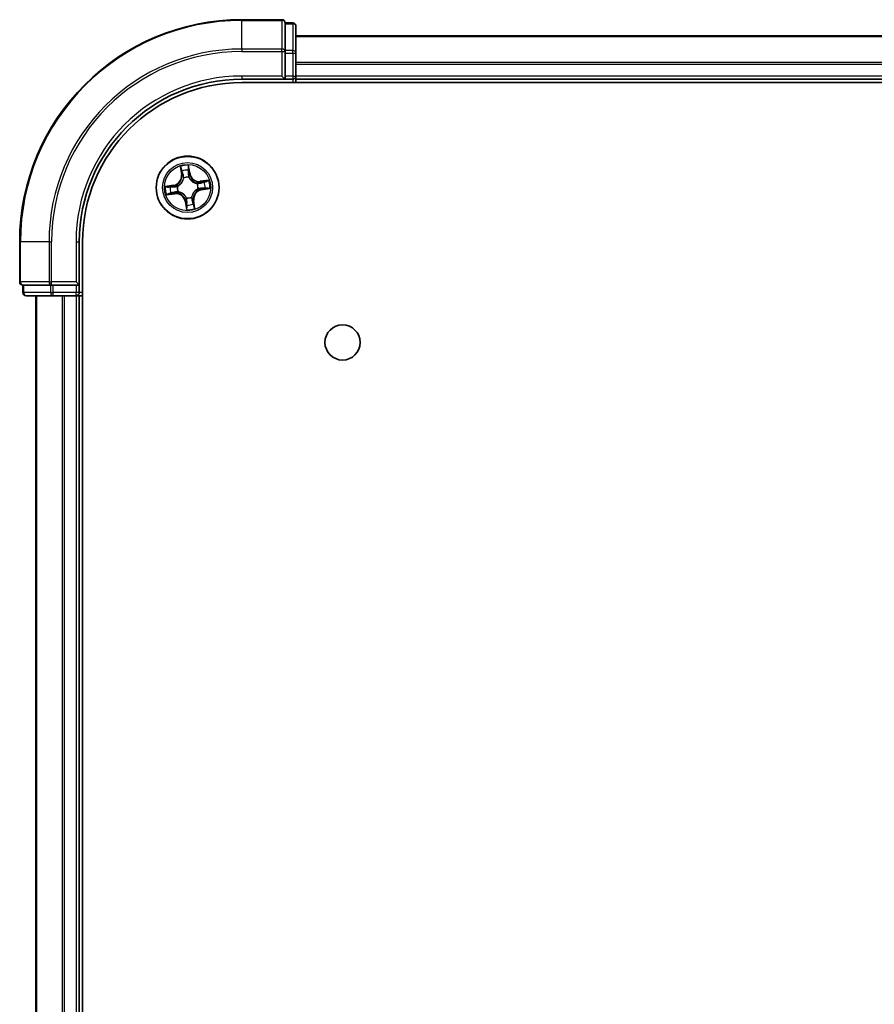
# Model space of a CAD drawing. Units: millimetres. Extents: x 36 to 7590, y 20 to 1425.
# Drawn here: x 1707 to 1786, y 326 to 417 of the extents above; entities that cross this region are included whole.
import ezdxf

# ---------------------------------------------------------------- set-up
doc = ezdxf.new("R2010")
doc.units = ezdxf.units.MM
doc.header["$LTSCALE"] = 2.5
doc.layers.add('Visible (ISO)', color=7, linetype='Continuous', lineweight=35)
doc.layers.add('Visible Narrow (ISO)', color=7, linetype='Continuous', lineweight=25)

msp = doc.modelspace()

# ---------------------------------------------------------------- linework, layer by layer
at = {"layer": 'Visible (ISO)'}
for p, q in [((1730.9371, 416.6118), (1727.2371, 416.6118)), ((1731.2371, 416.2406), (1731.2371, 416.3118)), ((1731.9371, 416.3118), (1731.2371, 416.3118)), ((1731.2371, 416.2406), (1731.2371, 413.7628)), ((1732.2371, 413.534), (1732.2371, 416.0118)), ((1842.2371, 415.1118), (1732.2371, 415.1118)), ((1731.2371, 413.6729), (1731.2371, 413.7628)), ((1731.2371, 413.534), (1731.2371, 413.6729)), ((1731.2371, 413.534), (1731.2371, 411.4118)), ((1732.2371, 411.4118), (1732.2371, 413.534)), ((1727.2371, 411.1118), (1731.2371, 411.1118)), ((1730.9371, 411.4118), (1731.2371, 411.1118)), ((1731.2371, 411.1118), (1731.2371, 411.4118)), ((1731.2371, 411.1118), (1731.9371, 411.1118)), ((1732.2371, 411.1118), (1732.2371, 411.4118)), ((1732.2371, 411.1118), (1842.2371, 411.1118)), ((1732.2371, 410.8118), (1732.2371, 411.1118)), ((1727.2371, 410.8118), (1847.2371, 410.8118)), ((1706.7371, 396.1118), (1706.7371, 392.4118)), ((1712.2371, 392.1118), (1712.2371, 396.1118)), ((1712.5371, 76.1118), (1712.5371, 396.1118)), ((1707.0371, 392.1118), (1707.1083, 392.1118)), ((1707.0371, 392.1118), (1707.0371, 391.4118)), ((1709.5861, 392.1118), (1707.1083, 392.1118)), ((1709.5861, 392.1118), (1709.676, 392.1118)), ((1709.676, 392.1118), (1709.8148, 392.1118)), ((1711.9371, 392.1118), (1709.8148, 392.1118)), ((1712.2371, 392.1118), (1711.9371, 392.4118)), ((1711.9371, 392.1118), (1712.2371, 392.1118)), ((1712.2371, 391.4118), (1712.2371, 392.1118)), ((1707.3371, 391.1118), (1709.8148, 391.1118)), ((1708.2371, 391.1118), (1708.2371, 81.1118)), ((1709.8148, 391.1118), (1711.9371, 391.1118)), ((1711.9371, 391.1118), (1712.2371, 391.1118)), ((1712.2371, 391.1118), (1712.5371, 391.1118)), ((1712.2371, 81.1118), (1712.2371, 391.1118))]:
    msp.add_line(p, q, dxfattribs=at)
for centre, radius in [((1722.2371, 401.1118), 2.9), ((1736.5371, 386.8118), 1.621)]:
    msp.add_circle(centre, radius, dxfattribs=at)
for centre, radius, start, end in [((1727.2371, 396.1118), 20.5, 90, 180), ((1730.9371, 416.3118), 0.3, 0, 90), ((1731.9371, 416.0118), 0.3, 0, 90), ((1727.2371, 396.1118), 15, 90, 180), ((1731.9371, 411.4118), 0.3, 270, 0), ((1727.2371, 396.1118), 14.7, 90, 180), ((1707.0371, 392.4118), 0.3, 180, 270), ((1707.3371, 391.4118), 0.3, 180, 270), ((1711.9371, 391.4118), 0.3, 270, 0)]:
    msp.add_arc(centre, radius, start, end, dxfattribs=at)
at = {"layer": 'Visible Narrow (ISO)'}
for p, q in [((1727.2371, 416.5406), (1727.2371, 416.6118)), ((1727.2371, 416.5406), (1730.9371, 416.5406)), ((1727.2371, 413.9017), (1727.2371, 416.5406)), ((1730.9371, 416.5406), (1730.9371, 416.6118)), ((1730.9371, 416.5406), (1730.9371, 413.9017)), ((1731.2371, 416.2406), (1731.9371, 416.2406)), ((1731.9371, 416.2406), (1731.9371, 416.3118)), ((1731.9371, 416.2406), (1731.9371, 413.7628)), ((1732.2371, 415.0655), (1842.2371, 415.0655)), ((1730.9371, 413.9017), (1727.2371, 413.9017)), ((1727.2371, 413.9017), (1727.2371, 413.6729)), ((1727.2371, 413.6729), (1730.9371, 413.6729)), ((1730.9371, 413.6729), (1730.9371, 413.9017)), ((1730.9371, 413.6729), (1730.9371, 411.4118)), ((1730.9371, 413.6729), (1731.2371, 413.6729)), ((1731.9371, 413.7628), (1731.2371, 413.7628)), ((1731.9371, 413.534), (1731.9371, 413.7628)), ((1731.2371, 413.534), (1731.9371, 413.534)), ((1731.9371, 413.534), (1731.9371, 411.4118)), ((1731.9371, 413.534), (1732.2371, 413.534)), ((1842.2371, 412.6718), (1732.2371, 412.6718)), ((1732.2371, 412.5181), (1842.2371, 412.5181)), ((1727.2371, 411.4118), (1727.2371, 411.1118)), ((1730.9371, 411.4118), (1727.2371, 411.4118)), ((1731.9371, 411.4118), (1731.2371, 411.4118)), ((1731.9371, 411.4118), (1731.9371, 411.1118)), ((1731.9371, 411.4118), (1732.2371, 411.4118)), ((1731.9371, 411.1118), (1731.9371, 410.8118)), ((1842.2371, 411.4118), (1732.2371, 411.4118)), ((1721.5618, 403.0581), (1721.6596, 402.2846)), ((1721.7091, 402.2908), (1721.6475, 402.7771)), ((1722.3319, 402.8758), (1722.4103, 402.392)), ((1722.4595, 402.4), (1722.3347, 403.1696)), ((1721.7091, 402.2908), (1721.6596, 402.2846)), ((1721.7091, 402.2908), (1721.7811, 402.3)), ((1721.8676, 401.9843), (1721.8593, 402.0039)), ((1722.4103, 402.392), (1722.3386, 402.3804)), ((1722.3473, 402.0743), (1722.3449, 402.0531)), ((1722.4103, 402.392), (1722.4595, 402.4)), ((1720.9489, 401.3342), (1720.1793, 401.2095)), ((1720.4731, 401.2066), (1720.9569, 401.2851)), ((1720.9569, 401.2851), (1720.9489, 401.3342)), ((1720.9569, 401.2851), (1720.9685, 401.2133)), ((1721.2746, 401.222), (1721.2957, 401.2196)), ((1723.1095, 401.4813), (1723.1292, 401.4896)), ((1723.1996, 401.0016), (1723.1784, 401.004)), ((1724.1833, 401.7871), (1723.4098, 401.6892)), ((1723.4161, 401.6398), (1723.4098, 401.6892)), ((1723.4161, 401.6398), (1723.9023, 401.7013)), ((1723.4161, 401.6398), (1723.4252, 401.5677)), ((1723.5172, 400.9386), (1723.5056, 401.0103)), ((1724.0011, 401.017), (1723.5172, 400.9386)), ((1723.5172, 400.9386), (1723.5252, 400.8894)), ((1723.5252, 400.8894), (1724.2948, 401.0142)), ((1720.2908, 400.4366), (1721.0643, 400.5344)), ((1721.058, 400.5838), (1720.5718, 400.5223)), ((1721.058, 400.5838), (1721.0489, 400.6559)), ((1721.058, 400.5838), (1721.0643, 400.5344)), ((1721.3646, 400.7424), (1721.3449, 400.734)), ((1722.1268, 400.1493), (1722.1293, 400.1705)), ((1722.6065, 400.2393), (1722.6148, 400.2197)), ((1722.0638, 399.8316), (1722.0147, 399.8237)), ((1722.0147, 399.8237), (1722.1394, 399.0541)), ((1722.0638, 399.8316), (1722.1355, 399.8433)), ((1722.1423, 399.3478), (1722.0638, 399.8316)), ((1722.7651, 399.9328), (1722.693, 399.9237)), ((1722.7651, 399.9328), (1722.8145, 399.939)), ((1722.7651, 399.9328), (1722.8266, 399.4465)), ((1722.9123, 399.1656), (1722.8145, 399.939)), ((1706.8083, 396.1118), (1706.7371, 396.1118)), ((1706.8083, 392.4118), (1706.8083, 396.1118)), ((1709.4472, 396.1118), (1706.8083, 396.1118)), ((1709.4472, 396.1118), (1709.4472, 392.4118)), ((1709.4472, 396.1118), (1709.676, 396.1118)), ((1709.676, 392.4118), (1709.676, 396.1118)), ((1711.9371, 396.1118), (1712.2371, 396.1118)), ((1711.9371, 396.1118), (1711.9371, 392.4118)), ((1706.7371, 392.4118), (1706.8083, 392.4118)), ((1709.4472, 392.4118), (1706.8083, 392.4118)), ((1707.1083, 391.4118), (1707.1083, 392.1118)), ((1709.4472, 392.4118), (1709.676, 392.4118)), ((1709.5861, 392.1118), (1709.5861, 391.4118)), ((1711.9371, 392.4118), (1709.676, 392.4118)), ((1709.676, 392.1118), (1709.676, 392.4118)), ((1709.8148, 391.4118), (1709.8148, 392.1118)), ((1711.9371, 392.1118), (1711.9371, 391.4118)), ((1707.0371, 391.4118), (1707.1083, 391.4118)), ((1709.5861, 391.4118), (1707.1083, 391.4118)), ((1708.3066, 81.1118), (1708.3066, 391.1118)), ((1709.5861, 391.4118), (1709.8148, 391.4118)), ((1711.9371, 391.4118), (1709.8148, 391.4118)), ((1709.8148, 391.1118), (1709.8148, 391.4118)), ((1710.6471, 391.1118), (1710.6471, 81.1118)), ((1710.8776, 81.1118), (1710.8776, 391.1118)), ((1712.2371, 391.4118), (1711.9371, 391.4118)), ((1711.9371, 391.1118), (1711.9371, 391.4118)), ((1711.9371, 391.1118), (1711.9371, 81.1118)), ((1712.5371, 391.4118), (1712.2371, 391.4118))]:
    msp.add_line(p, q, dxfattribs=at)
for radius in [2.8677, 2.3092, 2.1415]:
    msp.add_circle((1722.2371, 401.1118), radius, dxfattribs=at)
for centre, radius, start, end in [((1727.2371, 396.1118), 20.4288, 90, 180), ((1727.2371, 396.1118), 17.7899, 90, 180), ((1727.2371, 396.1118), 17.5611, 90, 180), ((1727.2371, 396.1118), 15.3, 90, 180), ((1722.2371, 401.1118), 2.0601, 87.283482, 109.134319), ((1722.2371, 401.1118), 1.6122, 87.90138, 108.516421), ((1720.8122, 402.1774), 0.8542, 279.2089, 7.2089), ((1720.8122, 402.1774), 0.904, 279.2089, 7.2089), ((1722.2371, 401.1118), 0.9688, 83.466945, 112.950856), ((1722.2371, 401.1118), 0.9475, 83.466945, 112.950856), ((1723.3026, 402.5367), 0.904, 189.2089, 277.2089), ((1723.3026, 402.5367), 0.8542, 189.2089, 277.2089), ((1722.2371, 401.1118), 2.0601, 177.283482, 199.134319), ((1722.2371, 401.1118), 1.6122, 177.90138, 198.516421), ((1722.2371, 401.1118), 0.9688, 173.466945, 202.950856), ((1722.2371, 401.1118), 0.9475, 173.466945, 202.950856), ((1723.6619, 400.0462), 0.904, 99.2089, 187.2089), ((1723.6619, 400.0462), 0.8542, 99.2089, 187.2089), ((1722.2371, 401.1118), 0.9475, 353.466945, 22.950856), ((1722.2371, 401.1118), 0.9688, 353.466945, 22.950856), ((1722.2371, 401.1118), 1.6122, 357.90138, 18.516421), ((1722.2371, 401.1118), 2.0601, 357.283482, 19.134319), ((1721.1715, 399.687), 0.904, 9.2089, 97.2089), ((1721.1715, 399.687), 0.8542, 9.2089, 97.2089), ((1722.2371, 401.1118), 0.9688, 263.466945, 292.950856), ((1722.2371, 401.1118), 0.9475, 263.466945, 292.950856), ((1722.2371, 401.1118), 2.0601, 267.283482, 289.134319), ((1722.2371, 401.1118), 1.6122, 267.90138, 288.516421)]:
    msp.add_arc(centre, radius, start, end, dxfattribs=at)
for centre, major_axis, ratio, start_param, end_param in [((1730.9371, 416.3118), (0.3, 0), 0.7625091, 0, 1.5707963), ((1731.9371, 416.0118), (0.3, 0), 0.7625091, 0, 1.5707963), ((1730.9371, 413.6729), (0.3, 0), 0.7625091, 0, 1.5707963), ((1731.9371, 413.534), (0.3, 0), 0.7625091, 0, 1.5707963), ((1721.697, 402.7833), (-0.0492, -0.0091), 0.5485067, 4.7835784, 6.1787606), ((1722.2827, 402.8678), (0.0497, 0.0052), 0.5485067, 0.1044247, 1.4996069), ((1722.2945, 402.6782), (0.05, -0.0008), 0.8957402, 0.1973195, 1.5527426), ((1721.7393, 402.5981), (-0.0477, -0.0149), 0.8957402, 4.7304427, 6.0858658), ((1721.8305, 402.3062), (-0.0477, -0.0149), 0.8957205, 4.7348377, 6.0858836), ((1721.8767, 401.9627), (-0.05, 0.0019), 0.8768464, 5.1032831, 6.100894), ((1721.8767, 401.9627), (-0.0494, 0.0079), 0.4107012, 4.9644978, 6.1874495), ((1722.2894, 402.3724), (0.05, -0.0008), 0.8957205, 0.1973017, 1.5483476), ((1722.3422, 402.0298), (0.0451, 0.0216), 0.4107012, 0.0957358, 1.3186875), ((1722.3422, 402.0298), (0.0474, 0.016), 0.8768464, 0.1822914, 1.1799022), ((1720.481, 401.1574), (-0.0052, 0.0497), 0.5485067, 0.1044247, 1.4996069), ((1720.6707, 401.1692), (0.0008, 0.05), 0.8957402, 0.1973195, 1.5527426), ((1720.9765, 401.1642), (0.0008, 0.05), 0.8957205, 0.1973017, 1.5483476), ((1721.319, 401.2169), (-0.016, 0.0474), 0.8768464, 0.1822914, 1.1799022), ((1721.319, 401.2169), (-0.0216, 0.0451), 0.4107012, 0.0957358, 1.3186875), ((1723.0879, 401.4721), (0.0019, 0.05), 0.8768464, 5.1032831, 6.100894), ((1723.0879, 401.4721), (0.0079, 0.0494), 0.4107012, 4.9644978, 6.1874495), ((1723.1551, 401.0067), (0.0216, -0.0451), 0.4107012, 0.0957358, 1.3186875), ((1723.1551, 401.0067), (0.016, -0.0474), 0.8768464, 0.1822914, 1.1799022), ((1723.4314, 401.5183), (-0.0149, 0.0477), 0.8957205, 4.7348377, 6.0858836), ((1723.4976, 401.0595), (-0.0008, -0.05), 0.8957205, 0.1973017, 1.5483476), ((1723.7233, 401.6096), (-0.0149, 0.0477), 0.8957402, 4.7304427, 6.0858658), ((1723.8034, 401.0544), (-0.0008, -0.05), 0.8957402, 0.1973195, 1.5527426), ((1723.9086, 401.6519), (-0.0091, 0.0492), 0.5485067, 4.7835784, 6.1787606), ((1723.9931, 401.0662), (0.0052, -0.0497), 0.5485067, 0.1044247, 1.4996069), ((1720.5655, 400.5717), (0.0091, -0.0492), 0.5485067, 4.7835784, 6.1787606), ((1720.7508, 400.6141), (0.0149, -0.0477), 0.8957402, 4.7304427, 6.0858658), ((1721.0427, 400.7053), (0.0149, -0.0477), 0.8957205, 4.7348377, 6.0858836), ((1721.3862, 400.7515), (-0.0019, -0.05), 0.8768464, 5.1032831, 6.100894), ((1721.3862, 400.7515), (-0.0079, -0.0494), 0.4107012, 4.9644978, 6.1874495), ((1722.1319, 400.1938), (-0.0474, -0.016), 0.8768464, 0.1822914, 1.1799022), ((1722.1319, 400.1938), (-0.0451, -0.0216), 0.4107012, 0.0957358, 1.3186875), ((1722.5974, 400.2609), (0.0494, -0.0079), 0.4107012, 4.9644978, 6.1874495), ((1722.5974, 400.2609), (0.05, -0.0019), 0.8768464, 5.1032831, 6.100894), ((1722.1797, 399.5455), (-0.05, 0.0008), 0.8957402, 0.1973195, 1.5527426), ((1722.1847, 399.8512), (-0.05, 0.0008), 0.8957205, 0.1973017, 1.5483476), ((1722.1914, 399.3558), (-0.0497, -0.0052), 0.5485067, 0.1044247, 1.4996069), ((1722.6436, 399.9174), (0.0477, 0.0149), 0.8957205, 4.7348377, 6.0858836), ((1722.7348, 399.6256), (0.0477, 0.0149), 0.8957402, 4.7304427, 6.0858658), ((1722.7772, 399.4403), (0.0492, 0.0091), 0.5485067, 4.7835784, 6.1787606), ((1707.0371, 392.4118), (0, -0.3), 0.7625091, 4.712389, 6.2831853), ((1709.676, 392.4118), (0, -0.3), 0.7625091, 4.712389, 6.2831853), ((1707.3371, 391.4118), (0, -0.3), 0.7625091, 4.712389, 6.2831853), ((1709.8148, 391.4118), (0, -0.3), 0.7625091, 4.712389, 6.2831853)]:
    msp.add_ellipse(centre, major_axis=major_axis, ratio=ratio, start_param=start_param, end_param=end_param, dxfattribs=at)
for points, knots in [([(1721.6885, 402.8096), (1721.686, 402.8244), (1721.6817, 402.8395), (1721.6674, 402.8788), (1721.6557, 402.903), (1721.6308, 402.9486), (1721.6179, 402.97), (1721.5906, 403.0137), (1721.5762, 403.036), (1721.5618, 403.0581)], [0, 0, 0, 0, 0.005934038, 0.005934038, 0.0154285, 0.0154285, 0.023744988, 0.023744988, 0.032394303, 0.032394303, 0.032394303, 0.032394303]), ([(1721.5618, 403.0581), (1721.571, 403.0328), (1721.5804, 403.0073), (1721.598, 402.9575), (1721.6064, 402.933), (1721.623, 402.8813), (1721.631, 402.854), (1721.6416, 402.8101), (1721.645, 402.7934), (1721.6475, 402.7771)], [-0.032394303, -0.032394303, -0.032394303, -0.032394303, -0.023744988, -0.023744988, -0.0154285, -0.0154285, -0.005934038, -0.005934038, 0, 0, 0, 0]), ([(1721.6475, 402.7771), (1721.6549, 402.7374), (1721.6623, 402.7012), (1721.6766, 402.6387), (1721.6835, 402.6123), (1721.6899, 402.5918)], [0, 0, 0, 0, 0.014491423, 0.014491423, 0.028982846, 0.028982846, 0.028982846, 0.028982846]), ([(1721.7251, 402.6405), (1721.7193, 402.6592), (1721.7132, 402.6832), (1721.7009, 402.7403), (1721.6946, 402.7733), (1721.6885, 402.8096)], [-0.028982846, -0.028982846, -0.028982846, -0.028982846, -0.014491423, -0.014491423, 0, 0, 0, 0]), ([(1722.3347, 403.1696), (1722.3255, 403.1388), (1722.3162, 403.1077), (1722.2974, 403.0378), (1722.2885, 402.9994), (1722.2816, 402.9392), (1722.2809, 402.9166), (1722.2834, 402.8954)], [-0.000338329, -0.000338329, -0.000338329, -0.000338329, 0.010200936, 0.010200936, 0.02365019, 0.02365019, 0.032055974, 0.032055974, 0.032055974, 0.032055974]), ([(1722.2834, 402.8954), (1722.2877, 402.8591), (1722.291, 402.8259), (1722.2954, 402.7675), (1722.2964, 402.7426), (1722.2961, 402.7229)], [-0.028982846, -0.028982846, -0.028982846, -0.028982846, -0.014585063, -0.014585063, 0, 0, 0, 0]), ([(1722.2961, 402.7229), (1722.2953, 402.672), (1722.2945, 402.621), (1722.2929, 402.5191), (1722.2921, 402.4681), (1722.2913, 402.4171)], [-0.068779854, -0.068779854, -0.068779854, -0.068779854, -0.034389927, -0.034389927, 0, 0, 0, 0]), ([(1722.3319, 402.8758), (1722.3288, 402.899), (1722.3272, 402.9234), (1722.3256, 402.9883), (1722.3268, 403.0293), (1722.3305, 403.1038), (1722.3326, 403.1369), (1722.3347, 403.1696)], [-0.032055974, -0.032055974, -0.032055974, -0.032055974, -0.02365019, -0.02365019, -0.010200936, -0.010200936, 0.000338329, 0.000338329, 0.000338329, 0.000338329]), ([(1722.3436, 402.6861), (1722.344, 402.7077), (1722.3431, 402.7352), (1722.3391, 402.7993), (1722.336, 402.8359), (1722.3319, 402.8758)], [0, 0, 0, 0, 0.014585063, 0.014585063, 0.028982846, 0.028982846, 0.028982846, 0.028982846]), ([(1721.2957, 401.2196), (1721.3107, 401.227), (1721.3256, 401.2348), (1721.4154, 401.2846), (1721.4878, 401.3372), (1721.5966, 401.4417), (1721.6363, 401.4865), (1721.6721, 401.5343), (1721.7079, 401.5822), (1721.7396, 401.6329), (1721.8091, 401.7669), (1721.839, 401.8511), (1721.8615, 401.9513), (1721.8648, 401.9678), (1721.8676, 401.9843)], [-0.17486601, -0.17486601, -0.17486601, -0.17486601, -0.16940495, -0.16940495, -0.14167408, -0.14167408, -0.12434228, -0.12434228, -0.12434228, -0.10701048, -0.10701048, -0.07927961, -0.07927961, -0.07381855, -0.07381855, -0.07381855, -0.07381855]), ([(1721.8279, 401.9725), (1721.8254, 401.9569), (1721.8226, 401.9412), (1721.8027, 401.8462), (1721.7759, 401.7666), (1721.713, 401.6414), (1721.684, 401.5943), (1721.651, 401.5501), (1721.618, 401.5059), (1721.581, 401.4648), (1721.4786, 401.3691), (1721.4099, 401.3209), (1721.3243, 401.275), (1721.3101, 401.2678), (1721.2958, 401.261)], [0.07381855, 0.07381855, 0.07381855, 0.07381855, 0.07927961, 0.07927961, 0.10701048, 0.10701048, 0.12434228, 0.12434228, 0.12434228, 0.14167408, 0.14167408, 0.16940495, 0.16940495, 0.17486601, 0.17486601, 0.17486601, 0.17486601]), ([(1721.6899, 402.5918), (1721.7051, 402.5432), (1721.7203, 402.4945), (1721.7507, 402.3972), (1721.7659, 402.3486), (1721.7811, 402.3)], [0, 0, 0, 0, 0.034389927, 0.034389927, 0.068779854, 0.068779854, 0.068779854, 0.068779854]), ([(1721.8161, 402.3486), (1721.8009, 402.3973), (1721.7858, 402.4459), (1721.7554, 402.5432), (1721.7402, 402.5919), (1721.7251, 402.6405)], [-0.068779854, -0.068779854, -0.068779854, -0.068779854, -0.034389927, -0.034389927, 0, 0, 0, 0]), ([(1721.7811, 402.3), (1721.8024, 402.2339), (1721.8169, 402.1656), (1721.8277, 402.0549), (1721.8292, 402.0144), (1721.8279, 401.9725)], [0, 0, 0, 0, 0.049120627, 0.049120627, 0.07646536, 0.07646536, 0.07646536, 0.07646536]), ([(1721.8593, 402.0039), (1721.8618, 402.0481), (1721.8612, 402.0907), (1721.852, 402.2073), (1721.8378, 402.2791), (1721.8161, 402.3486)], [-0.07646536, -0.07646536, -0.07646536, -0.07646536, -0.049120627, -0.049120627, 0, 0, 0, 0]), ([(1722.2913, 402.4171), (1722.2901, 402.3444), (1722.2968, 402.2714), (1722.321, 402.157), (1722.3324, 402.1159), (1722.3473, 402.0743)], [-0.098241255, -0.098241255, -0.098241255, -0.098241255, -0.049120627, -0.049120627, -0.021775894, -0.021775894, -0.021775894, -0.021775894]), ([(1722.3862, 402.0531), (1722.3732, 402.0928), (1722.3632, 402.1321), (1722.3422, 402.2414), (1722.3368, 402.311), (1722.3386, 402.3804)], [0.021775894, 0.021775894, 0.021775894, 0.021775894, 0.049120627, 0.049120627, 0.098241255, 0.098241255, 0.098241255, 0.098241255]), ([(1722.3386, 402.3804), (1722.3394, 402.4313), (1722.3403, 402.4823), (1722.3419, 402.5842), (1722.3428, 402.6352), (1722.3436, 402.6861)], [0, 0, 0, 0, 0.034389927, 0.034389927, 0.068779854, 0.068779854, 0.068779854, 0.068779854]), ([(1722.3449, 402.0531), (1722.3522, 402.0382), (1722.36, 402.0233), (1722.4099, 401.9335), (1722.4624, 401.8611), (1722.5669, 401.7522), (1722.6117, 401.7126), (1722.6596, 401.6768), (1722.7074, 401.641), (1722.7581, 401.6092), (1722.8921, 401.5398), (1722.9763, 401.5098), (1723.0766, 401.4874), (1723.0931, 401.4841), (1723.1095, 401.4813)], [-0.17486601, -0.17486601, -0.17486601, -0.17486601, -0.16940495, -0.16940495, -0.14167408, -0.14167408, -0.12434228, -0.12434228, -0.12434228, -0.10701048, -0.10701048, -0.07927961, -0.07927961, -0.07381855, -0.07381855, -0.07381855, -0.07381855]), ([(1723.0978, 401.521), (1723.0821, 401.5234), (1723.0665, 401.5263), (1722.9714, 401.5462), (1722.8918, 401.5729), (1722.7666, 401.6359), (1722.7195, 401.6648), (1722.6753, 401.6979), (1722.6312, 401.7309), (1722.5901, 401.7679), (1722.4943, 401.8702), (1722.4461, 401.939), (1722.4002, 402.0246), (1722.393, 402.0388), (1722.3862, 402.0531)], [0.07381855, 0.07381855, 0.07381855, 0.07381855, 0.07927961, 0.07927961, 0.10701048, 0.10701048, 0.12434228, 0.12434228, 0.12434228, 0.14167408, 0.14167408, 0.16940495, 0.16940495, 0.17486601, 0.17486601, 0.17486601, 0.17486601]), ([(1720.4731, 401.2066), (1720.4499, 401.2035), (1720.4254, 401.202), (1720.3606, 401.2003), (1720.3196, 401.2016), (1720.245, 401.2052), (1720.212, 401.2073), (1720.1793, 401.2095)], [-0.032055974, -0.032055974, -0.032055974, -0.032055974, -0.02365019, -0.02365019, -0.010200936, -0.010200936, 0.000338329, 0.000338329, 0.000338329, 0.000338329]), ([(1720.1793, 401.2095), (1720.2101, 401.2003), (1720.2411, 401.191), (1720.3111, 401.1722), (1720.3495, 401.1633), (1720.4097, 401.1564), (1720.4323, 401.1556), (1720.4535, 401.1582)], [-0.000338329, -0.000338329, -0.000338329, -0.000338329, 0.010200936, 0.010200936, 0.02365019, 0.02365019, 0.032055974, 0.032055974, 0.032055974, 0.032055974]), ([(1720.4535, 401.1582), (1720.4898, 401.1625), (1720.523, 401.1658), (1720.5813, 401.1701), (1720.6063, 401.1711), (1720.626, 401.1709)], [-0.028982846, -0.028982846, -0.028982846, -0.028982846, -0.014585063, -0.014585063, 0, 0, 0, 0]), ([(1720.6628, 401.2184), (1720.6411, 401.2187), (1720.6137, 401.2179), (1720.5495, 401.2139), (1720.513, 401.2108), (1720.4731, 401.2066)], [0, 0, 0, 0, 0.014585063, 0.014585063, 0.028982846, 0.028982846, 0.028982846, 0.028982846]), ([(1720.626, 401.1709), (1720.6769, 401.17), (1720.7279, 401.1692), (1720.8298, 401.1676), (1720.8808, 401.1668), (1720.9317, 401.166)], [-0.068779854, -0.068779854, -0.068779854, -0.068779854, -0.034389927, -0.034389927, 0, 0, 0, 0]), ([(1720.9685, 401.2133), (1720.9175, 401.2142), (1720.8666, 401.215), (1720.7647, 401.2167), (1720.7137, 401.2175), (1720.6628, 401.2184)], [0, 0, 0, 0, 0.034389927, 0.034389927, 0.068779854, 0.068779854, 0.068779854, 0.068779854]), ([(1720.9317, 401.166), (1721.0045, 401.1649), (1721.0775, 401.1715), (1721.1918, 401.1957), (1721.2329, 401.2071), (1721.2746, 401.222)], [-0.098241255, -0.098241255, -0.098241255, -0.098241255, -0.049120627, -0.049120627, -0.021775894, -0.021775894, -0.021775894, -0.021775894]), ([(1721.2958, 401.261), (1721.256, 401.2479), (1721.2168, 401.2379), (1721.1075, 401.217), (1721.0379, 401.2116), (1720.9685, 401.2133)], [0.021775894, 0.021775894, 0.021775894, 0.021775894, 0.049120627, 0.049120627, 0.098241255, 0.098241255, 0.098241255, 0.098241255]), ([(1723.1784, 401.004), (1723.1634, 400.9966), (1723.1485, 400.9888), (1723.0587, 400.939), (1722.9863, 400.8864), (1722.8775, 400.782), (1722.8378, 400.7372), (1722.802, 400.6893), (1722.7662, 400.6415), (1722.7345, 400.5907), (1722.665, 400.4568), (1722.6351, 400.3725), (1722.6126, 400.2723), (1722.6094, 400.2558), (1722.6065, 400.2393)], [-0.17486601, -0.17486601, -0.17486601, -0.17486601, -0.16940495, -0.16940495, -0.14167408, -0.14167408, -0.12434228, -0.12434228, -0.12434228, -0.10701048, -0.10701048, -0.07927961, -0.07927961, -0.07381855, -0.07381855, -0.07381855, -0.07381855]), ([(1722.6462, 400.2511), (1722.6487, 400.2667), (1722.6516, 400.2824), (1722.6714, 400.3774), (1722.6982, 400.457), (1722.7611, 400.5823), (1722.7901, 400.6294), (1722.8231, 400.6735), (1722.8561, 400.7177), (1722.8931, 400.7588), (1722.9955, 400.8546), (1723.0643, 400.9027), (1723.1498, 400.9487), (1723.164, 400.9558), (1723.1783, 400.9626)], [0.07381855, 0.07381855, 0.07381855, 0.07381855, 0.07927961, 0.07927961, 0.10701048, 0.10701048, 0.12434228, 0.12434228, 0.12434228, 0.14167408, 0.14167408, 0.16940495, 0.16940495, 0.17486601, 0.17486601, 0.17486601, 0.17486601]), ([(1723.4252, 401.5677), (1723.3592, 401.5465), (1723.2908, 401.532), (1723.1801, 401.5212), (1723.1396, 401.5196), (1723.0978, 401.521)], [0, 0, 0, 0, 0.049120627, 0.049120627, 0.07646536, 0.07646536, 0.07646536, 0.07646536]), ([(1723.1292, 401.4896), (1723.1733, 401.4871), (1723.2159, 401.4877), (1723.3325, 401.4969), (1723.4043, 401.5111), (1723.4738, 401.5328)], [-0.07646536, -0.07646536, -0.07646536, -0.07646536, -0.049120627, -0.049120627, 0, 0, 0, 0]), ([(1723.1783, 400.9626), (1723.2181, 400.9757), (1723.2573, 400.9857), (1723.3666, 401.0066), (1723.4363, 401.012), (1723.5056, 401.0103)], [0.021775894, 0.021775894, 0.021775894, 0.021775894, 0.049120627, 0.049120627, 0.098241255, 0.098241255, 0.098241255, 0.098241255]), ([(1723.5424, 401.0576), (1723.4696, 401.0587), (1723.3967, 401.0521), (1723.2823, 401.0279), (1723.2412, 401.0165), (1723.1996, 401.0016)], [-0.098241255, -0.098241255, -0.098241255, -0.098241255, -0.049120627, -0.049120627, -0.021775894, -0.021775894, -0.021775894, -0.021775894]), ([(1723.7171, 401.659), (1723.6684, 401.6438), (1723.6198, 401.6286), (1723.5225, 401.5982), (1723.4738, 401.583), (1723.4252, 401.5677)], [0, 0, 0, 0, 0.034389927, 0.034389927, 0.068779854, 0.068779854, 0.068779854, 0.068779854]), ([(1723.4738, 401.5328), (1723.5225, 401.5479), (1723.5712, 401.5631), (1723.6685, 401.5934), (1723.7171, 401.6086), (1723.7658, 401.6238)], [-0.068779854, -0.068779854, -0.068779854, -0.068779854, -0.034389927, -0.034389927, 0, 0, 0, 0]), ([(1723.5056, 401.0103), (1723.5566, 401.0094), (1723.6075, 401.0086), (1723.7095, 401.0069), (1723.7604, 401.0061), (1723.8114, 401.0053)], [0, 0, 0, 0, 0.034389927, 0.034389927, 0.068779854, 0.068779854, 0.068779854, 0.068779854]), ([(1723.8482, 401.0528), (1723.7972, 401.0536), (1723.7462, 401.0544), (1723.6443, 401.056), (1723.5934, 401.0568), (1723.5424, 401.0576)], [-0.068779854, -0.068779854, -0.068779854, -0.068779854, -0.034389927, -0.034389927, 0, 0, 0, 0]), ([(1723.9023, 401.7013), (1723.8626, 401.694), (1723.8265, 401.6866), (1723.7639, 401.6723), (1723.7376, 401.6654), (1723.7171, 401.659)], [0, 0, 0, 0, 0.014491423, 0.014491423, 0.028982846, 0.028982846, 0.028982846, 0.028982846]), ([(1723.7658, 401.6238), (1723.7844, 401.6296), (1723.8085, 401.6356), (1723.8655, 401.648), (1723.8986, 401.6542), (1723.9348, 401.6604)], [-0.028982846, -0.028982846, -0.028982846, -0.028982846, -0.014491423, -0.014491423, 0, 0, 0, 0]), ([(1723.8114, 401.0053), (1723.833, 401.0049), (1723.8604, 401.0057), (1723.9246, 401.0098), (1723.9611, 401.0129), (1724.0011, 401.017)], [0, 0, 0, 0, 0.014585063, 0.014585063, 0.028982846, 0.028982846, 0.028982846, 0.028982846]), ([(1724.0207, 401.0655), (1723.9844, 401.0612), (1723.9511, 401.0578), (1723.8928, 401.0535), (1723.8678, 401.0525), (1723.8482, 401.0528)], [-0.028982846, -0.028982846, -0.028982846, -0.028982846, -0.014585063, -0.014585063, 0, 0, 0, 0]), ([(1724.1833, 401.7871), (1724.1581, 401.7778), (1724.1326, 401.7685), (1724.0827, 401.7508), (1724.0583, 401.7425), (1724.0066, 401.7259), (1723.9793, 401.7179), (1723.9353, 401.7073), (1723.9187, 401.7039), (1723.9023, 401.7013)], [-0.032394303, -0.032394303, -0.032394303, -0.032394303, -0.023744988, -0.023744988, -0.0154285, -0.0154285, -0.005934038, -0.005934038, 0, 0, 0, 0]), ([(1723.9348, 401.6604), (1723.9497, 401.6629), (1723.9647, 401.6672), (1724.004, 401.6815), (1724.0282, 401.6932), (1724.0738, 401.7181), (1724.0952, 401.7309), (1724.139, 401.7582), (1724.1612, 401.7727), (1724.1833, 401.7871)], [0, 0, 0, 0, 0.005934038, 0.005934038, 0.0154285, 0.0154285, 0.023744988, 0.023744988, 0.032394303, 0.032394303, 0.032394303, 0.032394303]), ([(1724.0011, 401.017), (1724.0242, 401.0201), (1724.0487, 401.0216), (1724.1135, 401.0233), (1724.1545, 401.022), (1724.2291, 401.0184), (1724.2621, 401.0163), (1724.2948, 401.0142)], [-0.032055974, -0.032055974, -0.032055974, -0.032055974, -0.02365019, -0.02365019, -0.010200936, -0.010200936, 0.000338329, 0.000338329, 0.000338329, 0.000338329]), ([(1724.2948, 401.0142), (1724.264, 401.0233), (1724.233, 401.0326), (1724.163, 401.0514), (1724.1246, 401.0604), (1724.0644, 401.0672), (1724.0419, 401.068), (1724.0207, 401.0655)], [-0.000338329, -0.000338329, -0.000338329, -0.000338329, 0.010200936, 0.010200936, 0.02365019, 0.02365019, 0.032055974, 0.032055974, 0.032055974, 0.032055974]), ([(1720.5393, 400.5632), (1720.5244, 400.5607), (1720.5094, 400.5564), (1720.4701, 400.5422), (1720.4459, 400.5304), (1720.4003, 400.5056), (1720.3789, 400.4927), (1720.3352, 400.4654), (1720.3129, 400.4509), (1720.2908, 400.4366)], [0, 0, 0, 0, 0.005934038, 0.005934038, 0.0154285, 0.0154285, 0.023744988, 0.023744988, 0.032394303, 0.032394303, 0.032394303, 0.032394303]), ([(1720.2908, 400.4366), (1720.3161, 400.4458), (1720.3415, 400.4551), (1720.3914, 400.4728), (1720.4158, 400.4812), (1720.4675, 400.4977), (1720.4949, 400.5057), (1720.5388, 400.5163), (1720.5555, 400.5198), (1720.5718, 400.5223)], [-0.032394303, -0.032394303, -0.032394303, -0.032394303, -0.023744988, -0.023744988, -0.0154285, -0.0154285, -0.005934038, -0.005934038, 0, 0, 0, 0]), ([(1720.7083, 400.5998), (1720.6897, 400.594), (1720.6656, 400.588), (1720.6086, 400.5757), (1720.5756, 400.5694), (1720.5393, 400.5632)], [-0.028982846, -0.028982846, -0.028982846, -0.028982846, -0.014491423, -0.014491423, 0, 0, 0, 0]), ([(1720.5718, 400.5223), (1720.6115, 400.5297), (1720.6476, 400.537), (1720.7102, 400.5513), (1720.7366, 400.5582), (1720.7571, 400.5646)], [0, 0, 0, 0, 0.014491423, 0.014491423, 0.028982846, 0.028982846, 0.028982846, 0.028982846]), ([(1721.0003, 400.6909), (1720.9516, 400.6757), (1720.903, 400.6605), (1720.8056, 400.6302), (1720.757, 400.615), (1720.7083, 400.5998)], [-0.068779854, -0.068779854, -0.068779854, -0.068779854, -0.034389927, -0.034389927, 0, 0, 0, 0]), ([(1720.7571, 400.5646), (1720.8057, 400.5798), (1720.8543, 400.595), (1720.9516, 400.6255), (1721.0003, 400.6407), (1721.0489, 400.6559)], [0, 0, 0, 0, 0.034389927, 0.034389927, 0.068779854, 0.068779854, 0.068779854, 0.068779854]), ([(1721.3449, 400.734), (1721.3008, 400.7366), (1721.2582, 400.7359), (1721.1416, 400.7268), (1721.0698, 400.7125), (1721.0003, 400.6909)], [-0.07646536, -0.07646536, -0.07646536, -0.07646536, -0.049120627, -0.049120627, 0, 0, 0, 0]), ([(1721.0489, 400.6559), (1721.115, 400.6772), (1721.1833, 400.6916), (1721.294, 400.7025), (1721.3345, 400.704), (1721.3763, 400.7027)], [0, 0, 0, 0, 0.049120627, 0.049120627, 0.07646536, 0.07646536, 0.07646536, 0.07646536]), ([(1722.1293, 400.1705), (1722.1219, 400.1855), (1722.1141, 400.2004), (1722.0642, 400.2902), (1722.0117, 400.3625), (1721.9072, 400.4714), (1721.8624, 400.5111), (1721.8146, 400.5469), (1721.7667, 400.5827), (1721.716, 400.6144), (1721.582, 400.6838), (1721.4978, 400.7138), (1721.3975, 400.7362), (1721.381, 400.7395), (1721.3646, 400.7424)], [-0.17486601, -0.17486601, -0.17486601, -0.17486601, -0.16940495, -0.16940495, -0.14167408, -0.14167408, -0.12434228, -0.12434228, -0.12434228, -0.10701048, -0.10701048, -0.07927961, -0.07927961, -0.07381855, -0.07381855, -0.07381855, -0.07381855]), ([(1721.3763, 400.7027), (1721.392, 400.7002), (1721.4076, 400.6973), (1721.5027, 400.6775), (1721.5823, 400.6507), (1721.7075, 400.5877), (1721.7546, 400.5588), (1721.7988, 400.5258), (1721.8429, 400.4927), (1721.884, 400.4557), (1721.9798, 400.3534), (1722.028, 400.2846), (1722.0739, 400.199), (1722.0811, 400.1848), (1722.0879, 400.1706)], [0.07381855, 0.07381855, 0.07381855, 0.07381855, 0.07927961, 0.07927961, 0.10701048, 0.10701048, 0.12434228, 0.12434228, 0.12434228, 0.14167408, 0.14167408, 0.16940495, 0.16940495, 0.17486601, 0.17486601, 0.17486601, 0.17486601]), ([(1722.0879, 400.1706), (1722.101, 400.1308), (1722.1109, 400.0915), (1722.1319, 399.9822), (1722.1373, 399.9126), (1722.1355, 399.8433)], [0.021775894, 0.021775894, 0.021775894, 0.021775894, 0.049120627, 0.049120627, 0.098241255, 0.098241255, 0.098241255, 0.098241255]), ([(1722.1828, 399.8065), (1722.184, 399.8793), (1722.1773, 399.9522), (1722.1531, 400.0666), (1722.1417, 400.1077), (1722.1268, 400.1493)], [-0.098241255, -0.098241255, -0.098241255, -0.098241255, -0.049120627, -0.049120627, -0.021775894, -0.021775894, -0.021775894, -0.021775894]), ([(1722.6148, 400.2197), (1722.6123, 400.1756), (1722.613, 400.1329), (1722.6221, 400.0164), (1722.6363, 399.9445), (1722.658, 399.875)], [-0.07646536, -0.07646536, -0.07646536, -0.07646536, -0.049120627, -0.049120627, 0, 0, 0, 0]), ([(1722.693, 399.9237), (1722.6717, 399.9897), (1722.6572, 400.058), (1722.6464, 400.1688), (1722.6449, 400.2093), (1722.6462, 400.2511)], [0, 0, 0, 0, 0.049120627, 0.049120627, 0.07646536, 0.07646536, 0.07646536, 0.07646536]), ([(1722.1305, 399.5375), (1722.1301, 399.5159), (1722.131, 399.4884), (1722.135, 399.4243), (1722.1381, 399.3877), (1722.1423, 399.3478)], [0, 0, 0, 0, 0.014585063, 0.014585063, 0.028982846, 0.028982846, 0.028982846, 0.028982846]), ([(1722.1355, 399.8433), (1722.1347, 399.7923), (1722.1339, 399.7413), (1722.1322, 399.6394), (1722.1313, 399.5885), (1722.1305, 399.5375)], [0, 0, 0, 0, 0.034389927, 0.034389927, 0.068779854, 0.068779854, 0.068779854, 0.068779854]), ([(1722.1423, 399.3478), (1722.1453, 399.3246), (1722.1469, 399.3002), (1722.1485, 399.2353), (1722.1473, 399.1943), (1722.1436, 399.1198), (1722.1415, 399.0868), (1722.1394, 399.0541)], [-0.032055974, -0.032055974, -0.032055974, -0.032055974, -0.02365019, -0.02365019, -0.010200936, -0.010200936, 0.000338329, 0.000338329, 0.000338329, 0.000338329]), ([(1722.1394, 399.0541), (1722.1486, 399.0848), (1722.1579, 399.1159), (1722.1767, 399.1859), (1722.1856, 399.2243), (1722.1925, 399.2845), (1722.1932, 399.307), (1722.1907, 399.3282)], [-0.000338329, -0.000338329, -0.000338329, -0.000338329, 0.010200936, 0.010200936, 0.02365019, 0.02365019, 0.032055974, 0.032055974, 0.032055974, 0.032055974]), ([(1722.1907, 399.3282), (1722.1864, 399.3645), (1722.1831, 399.3978), (1722.1787, 399.4561), (1722.1777, 399.4811), (1722.178, 399.5007)], [-0.028982846, -0.028982846, -0.028982846, -0.028982846, -0.014585063, -0.014585063, 0, 0, 0, 0]), ([(1722.178, 399.5007), (1722.1788, 399.5517), (1722.1796, 399.6026), (1722.1812, 399.7046), (1722.182, 399.7555), (1722.1828, 399.8065)], [-0.068779854, -0.068779854, -0.068779854, -0.068779854, -0.034389927, -0.034389927, 0, 0, 0, 0]), ([(1722.658, 399.875), (1722.6732, 399.8264), (1722.6883, 399.7777), (1722.7187, 399.6804), (1722.7339, 399.6317), (1722.749, 399.5831)], [-0.068779854, -0.068779854, -0.068779854, -0.068779854, -0.034389927, -0.034389927, 0, 0, 0, 0]), ([(1722.7842, 399.6318), (1722.769, 399.6805), (1722.7538, 399.7291), (1722.7234, 399.8264), (1722.7082, 399.875), (1722.693, 399.9237)], [0, 0, 0, 0, 0.034389927, 0.034389927, 0.068779854, 0.068779854, 0.068779854, 0.068779854]), ([(1722.749, 399.5831), (1722.7548, 399.5644), (1722.7609, 399.5404), (1722.7732, 399.4833), (1722.7795, 399.4503), (1722.7856, 399.414)], [-0.028982846, -0.028982846, -0.028982846, -0.028982846, -0.014491423, -0.014491423, 0, 0, 0, 0]), ([(1722.8266, 399.4465), (1722.8192, 399.4863), (1722.8118, 399.5224), (1722.7975, 399.5849), (1722.7906, 399.6113), (1722.7842, 399.6318)], [0, 0, 0, 0, 0.014491423, 0.014491423, 0.028982846, 0.028982846, 0.028982846, 0.028982846]), ([(1722.7856, 399.414), (1722.7882, 399.3992), (1722.7924, 399.3842), (1722.8067, 399.3448), (1722.8184, 399.3206), (1722.8433, 399.2751), (1722.8562, 399.2536), (1722.8835, 399.2099), (1722.898, 399.1877), (1722.9123, 399.1656)], [0, 0, 0, 0, 0.005934038, 0.005934038, 0.0154285, 0.0154285, 0.023744988, 0.023744988, 0.032394303, 0.032394303, 0.032394303, 0.032394303]), ([(1722.9123, 399.1656), (1722.9031, 399.1908), (1722.8938, 399.2163), (1722.8761, 399.2662), (1722.8677, 399.2906), (1722.8512, 399.3423), (1722.8431, 399.3696), (1722.8326, 399.4135), (1722.8291, 399.4302), (1722.8266, 399.4465)], [-0.032394303, -0.032394303, -0.032394303, -0.032394303, -0.023744988, -0.023744988, -0.0154285, -0.0154285, -0.005934038, -0.005934038, 0, 0, 0, 0])]:
    msp.add_open_spline(points, degree=3, knots=knots, dxfattribs=at)

doc.saveas('drawing.dxf')
